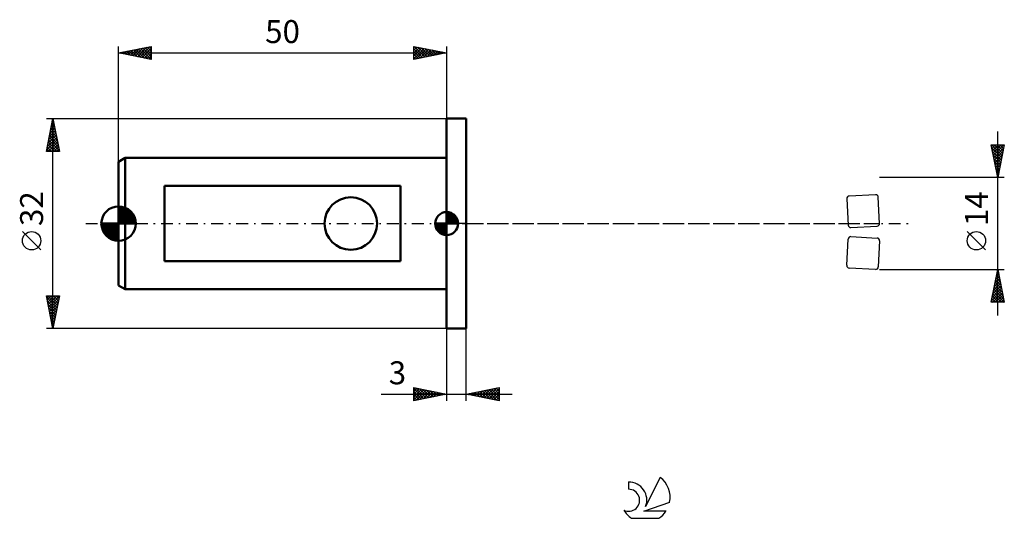
# Model space of a CAD drawing. Units: millimetres. Extents: x -15 to 135, y -45 to 31.
import ezdxf
from ezdxf.enums import TextEntityAlignment as Align

# ---------------------------------------------------------------- set-up
doc = ezdxf.new("R2010")
doc.units = ezdxf.units.MM
doc.header["$LTSCALE"] = 4.5
doc.linetypes.add('LONGDASH_DASH', pattern=[0.85, 0.4, -0.2, 0.05, -0.2])
for name, color, linetype in [('1', 4, 'CONTINUOUS'), ('2', 7, 'CONTINUOUS'), ('4', 2, 'LONGDASH_DASH'), ('CUT', 1, 'CONTINUOUS'), ('NOCUT', 7, 'CONTINUOUS'), ('SK1', 4, 'CONTINUOUS'), ('SK2', 7, 'CONTINUOUS'), ('SK4', 2, 'LONGDASH_DASH'), ('SK6', 5, 'CONTINUOUS')]:
    doc.layers.add(name, color=color, linetype=linetype)
doc.styles.get("Standard").update_dxf_attribs({"font": 'Monospac821 BT'})

msp = doc.modelspace()

# ---------------------------------------------------------------- linework, layer by layer
at = {"layer": '1', "color": 4, "linetype": 'CONTINUOUS', "lineweight": 50}
for p, q in [((50, 16), (53, 16)), ((50, -16), (50, 16)), ((53, -16), (53, 16)), ((50, -16), (53, -16))]:
    msp.add_line(p, q, dxfattribs=at)
at = {"layer": '2', "color": 7, "linetype": 'CONTINUOUS', "lineweight": 25}
for p, q in [((134, -14), (134, 14)), ((134, 7), (133, 12)), ((133, 12), (135, 12)), ((133.04, 11.79), (133.25, 12)), ((133.04, 12), (134.67, 10.36)), ((133.1, 11.51), (134.6, 10.01)), ((133.11, 11.44), (133.68, 12)), ((133.18, 11.08), (134.1, 12)), ((133.2, 10.98), (134.53, 9.66)), ((133.25, 10.73), (134.52, 12)), ((133.32, 10.38), (134.95, 12)), ((133.4, 10.02), (134.91, 11.53)), ((133.46, 12), (134.74, 10.72)), ((133.47, 9.67), (134.8, 11)), ((133.88, 12), (134.81, 11.07)), ((135, 12), (134, 7)), ((134.31, 12), (134.88, 11.42)), ((134.73, 12), (134.96, 11.78)), ((133.31, 10.45), (134.46, 9.3)), ((133.42, 9.92), (134.39, 8.95)), ((133.52, 9.39), (134.32, 8.59)), ((133.54, 9.32), (134.69, 10.47)), ((133.61, 8.96), (134.59, 9.94)), ((133.68, 8.61), (134.48, 9.41)), ((133.63, 8.86), (134.25, 8.24)), ((133.73, 8.33), (134.18, 7.89)), ((133.75, 8.25), (134.38, 8.88)), ((133.82, 7.9), (134.27, 8.35)), ((133.84, 7.8), (134.11, 7.53)), ((133.89, 7.55), (134.16, 7.82)), ((135, 7), (116, 7)), ((133.95, 7.27), (134.04, 7.18)), ((133.96, 7.19), (134.06, 7.29)), ((132.15, -4.02), (129.35, -1.22)), ((116, -7), (135, -7)), ((133, -12), (134, -7)), ((133.89, -7.54), (134.07, -7.36)), ((133.97, -7.17), (134.05, -7.26)), ((134, -7), (135, -12)), ((134, -7.01), (134, -7.01)), ((133.47, -9.66), (134.35, -8.77)), ((133.57, -9.13), (134.28, -8.42)), ((133.61, -8.94), (134.58, -9.91)), ((133.68, -8.6), (134.21, -8.07)), ((133.68, -8.59), (134.48, -9.38)), ((133.75, -8.23), (134.37, -8.85)), ((133.79, -8.07), (134.14, -7.71)), ((133.82, -7.88), (134.26, -8.32)), ((133.89, -7.53), (134.16, -7.79)), ((133.04, -11.78), (134.64, -10.19)), ((133.15, -11.25), (134.57, -9.84)), ((133.26, -10.72), (134.5, -9.48)), ((133.33, -10.36), (134.97, -12)), ((133.36, -10.19), (134.43, -9.13)), ((133.4, -10), (134.9, -11.5)), ((133.47, -9.65), (134.79, -10.97)), ((133.54, -9.29), (134.69, -10.44)), ((135, -12), (133, -12)), ((133.05, -11.77), (133.28, -12)), ((133.12, -11.42), (133.7, -12)), ((133.19, -11.06), (134.12, -12)), ((133.25, -12), (134.71, -10.54)), ((133.26, -10.71), (134.55, -12)), ((133.68, -12), (134.78, -10.9)), ((134.1, -12), (134.85, -11.25)), ((134.52, -12), (134.92, -11.6)), ((134.95, -12), (134.99, -11.96)), ((50, -16), (50, -27)), ((53, -27), (53, -16)), ((45, -27), (45, -25)), ((45, -25), (50, -26)), ((45, -25.16), (45.14, -25.03)), ((45, -25.59), (45.49, -25.1)), ((45, -25.16), (46.53, -26.69)), ((45, -26.01), (45.84, -25.17)), ((45, -26.44), (46.2, -25.24)), ((45, -26.86), (46.55, -25.31)), ((45.33, -25.07), (46.88, -26.62)), ((45.36, -26.93), (46.9, -25.38)), ((45.86, -25.17), (47.24, -26.55)), ((45.89, -26.82), (47.26, -25.45)), ((46.39, -25.28), (47.59, -26.48)), ((46.92, -25.38), (47.94, -26.41)), ((47.45, -25.49), (48.3, -26.34)), ((53, -26), (58, -25)), ((54.73, -26.35), (55.59, -25.48)), ((55.08, -26.42), (56.12, -25.38)), ((55.43, -26.49), (56.65, -25.27)), ((55.77, -25.45), (57.15, -26.83)), ((55.79, -26.56), (57.18, -25.16)), ((56.12, -25.38), (57.68, -26.94)), ((56.14, -26.63), (57.71, -25.06)), ((56.47, -25.31), (58, -26.83)), ((56.49, -26.7), (58, -25.19)), ((56.83, -25.23), (58, -26.41)), ((57.18, -25.16), (58, -25.98)), ((57.54, -25.09), (58, -25.56)), ((57.89, -25.02), (58, -25.13)), ((58, -25), (58, -27)), ((40.02, -26), (60, -26)), ((45, -25.59), (46.18, -26.76)), ((50, -26), (45, -27)), ((45, -26.01), (45.82, -26.84)), ((45, -26.44), (45.47, -26.91)), ((45, -26.86), (45.12, -26.98)), ((46.42, -26.72), (47.61, -25.52)), ((46.95, -26.61), (47.96, -25.59)), ((47.48, -26.5), (48.32, -25.66)), ((47.98, -25.6), (48.65, -26.27)), ((48.01, -26.4), (48.67, -25.73)), ((48.51, -25.7), (49.01, -26.2)), ((48.54, -26.29), (49.03, -25.81)), ((49.04, -25.81), (49.36, -26.13)), ((49.07, -26.19), (49.38, -25.88)), ((49.57, -25.91), (49.71, -26.06)), ((49.6, -26.08), (49.73, -25.95)), ((58, -27), (53, -26)), ((53.29, -25.94), (53.44, -26.09)), ((53.31, -26.06), (53.47, -25.91)), ((53.65, -25.87), (53.97, -26.19)), ((53.67, -26.13), (54, -25.8)), ((54, -25.8), (54.5, -26.3)), ((54.02, -26.2), (54.53, -25.69)), ((54.35, -25.73), (55.03, -26.41)), ((54.37, -26.27), (55.06, -25.59)), ((54.71, -25.66), (55.56, -26.51)), ((55.06, -25.59), (56.09, -26.62)), ((55.41, -25.52), (56.62, -26.72)), ((56.85, -26.77), (58, -25.62)), ((57.2, -26.84), (58, -26.04)), ((57.56, -26.91), (58, -26.47)), ((57.91, -26.98), (58, -26.89))]:
    msp.add_line(p, q, dxfattribs=at)
msp.add_circle((130.75, -2.62), 1.4, dxfattribs=at)
at = {"layer": '4', "color": 2, "linetype": 'LONGDASH_DASH', "lineweight": 25}
msp.add_line((50, 0), (116, 0), dxfattribs=at)
at = {"layer": 'CUT', "color": 1, "linetype": 'CONTINUOUS', "lineweight": 25}
for p, q in [((111, 3.76), (111.21, -0.23)), ((115.37, 4.39), (111.38, 4.18)), ((116, 0.02), (115.79, 4.02)), ((111.63, -0.61), (115.62, -0.4)), ((111, -6.37), (111.21, -2.38)), ((111.63, -2), (115.62, -2.21)), ((116, -2.63), (115.79, -6.62)), ((115.37, -7), (111.38, -6.79))]:
    msp.add_line(p, q, dxfattribs=at)
for centre, start, end in [((111.4, 3.79), 93, 183), ((115.39, 3.99), 3, 93), ((115.6, 0), 273, 3), ((111.61, -0.21), 183, 273), ((111.61, -2.4), 87, 177), ((115.6, -2.61), 357, 87), ((111.4, -6.39), 177, 267), ((115.39, -6.6), 267, 357)]:
    msp.add_arc(centre, 0.4, start, end, dxfattribs=at)
at = {"layer": 'NOCUT', "color": 7, "linetype": 'CONTINUOUS', "lineweight": 25}
for p, q in [((50, 0), (50, 16)), ((50, 16), (53, 16)), ((53, 0), (50, 0))]:
    msp.add_line(p, q, dxfattribs=at)
at = {"layer": 'SK1', "color": 4, "linetype": 'CONTINUOUS', "lineweight": 50}
for p, q in [((1, 10), (0, 9.42)), ((0, 9.42), (0, -9.42)), ((50, 10), (1, 10)), ((1, 10), (1, -10)), ((43, 5.72), (7, 5.72)), ((7, 5.72), (7, -5.72)), ((43, -5.72), (43, 5.72)), ((0, 0), (0, 2.62)), ((0, 2.34), (0.27, 2.61)), ((0, 1.97), (0.59, 2.56)), ((0, 1.6), (0.87, 2.47)), ((0, 1.23), (1.14, 2.37)), ((0, 2.3), (2.3, 0)), ((0, 0.86), (1.38, 2.23)), ((0, 0.49), (1.6, 2.08)), ((0, 1.93), (1.93, 0)), ((0, 0.12), (1.8, 1.91)), ((0, 1.56), (1.56, 0)), ((0.05, 2.62), (2.62, 0.05)), ((0.26, 0), (1.98, 1.72)), ((0.46, 2.58), (2.58, 0.46)), ((0.63, 0), (2.14, 1.52)), ((0.98, 2.43), (2.43, 0.98)), ((50, 0), (50, 1.75)), ((50, 1.7), (50.04, 1.75)), ((50, 1.46), (50.27, 1.73)), ((50, 1.7), (51.7, 0)), ((50, 1.21), (50.47, 1.68)), ((50, 0.96), (50.66, 1.62)), ((50, 0.71), (50.83, 1.54)), ((50.22, 1.74), (51.74, 0.22)), ((50.53, 1.67), (51.67, 0.53)), ((0, 0), (-2.62, 0)), ((-2.61, -0.27), (-2.34, 0)), ((-2.56, -0.59), (-1.97, 0)), ((-2.52, 0), (0, -2.52)), ((-2.47, -0.87), (-1.6, 0)), ((-2.37, -1.14), (-1.23, 0)), ((-2.23, -1.38), (-0.86, 0)), ((-2.15, 0), (0, -2.15)), ((-2.08, -1.6), (-0.49, 0)), ((-1.91, -1.8), (-0.12, 0)), ((-1.78, 0), (0, -1.78)), ((-1.41, 0), (0, -1.41)), ((-1.04, 0), (0, -1.04)), ((-0.67, 0), (0, -0.67)), ((-0.3, 0), (0, -0.3)), ((0, 1.19), (1.19, 0)), ((0, 0.82), (0.82, 0)), ((0, 0.45), (0.45, 0)), ((0, 0.07), (0.07, 0)), ((0, 0), (2.62, 0)), ((0, -2.62), (0, 0)), ((1, 0), (2.29, 1.29)), ((1.37, 0), (2.41, 1.04)), ((1.74, 0), (2.51, 0.77)), ((2.11, 0), (2.58, 0.47)), ((2.48, 0), (2.62, 0.14)), ((50, 0), (48.25, 0)), ((48.25, -0.04), (48.3, 0)), ((48.27, -0.27), (48.54, 0)), ((48.32, -0.47), (48.79, 0)), ((48.38, -0.66), (49.04, 0)), ((48.46, -0.83), (49.29, 0)), ((48.49, 0), (50, -1.51)), ((48.55, -0.98), (49.53, 0)), ((48.66, -1.12), (49.78, 0)), ((48.73, 0), (50, -1.27)), ((48.98, 0), (50, -1.02)), ((49.23, 0), (50, -0.77)), ((49.48, 0), (50, -0.52)), ((49.72, 0), (50, -0.28)), ((49.97, 0), (50, -0.03)), ((50, 1.46), (51.46, 0)), ((50, 0.47), (50.98, 1.45)), ((50, 0.22), (51.12, 1.34)), ((50, 1.21), (51.21, 0)), ((50, 0.96), (50.96, 0)), ((50, 0.71), (50.71, 0)), ((50, 0.47), (50.47, 0)), ((50, 0.22), (50.22, 0)), ((50, 0), (51.75, 0)), ((50, -1.75), (50, 0)), ((50.03, 0), (51.25, 1.22)), ((50.28, 0), (51.37, 1.09)), ((50.52, 0), (51.47, 0.95)), ((50.77, 0), (51.56, 0.79)), ((51.02, 0), (51.64, 0.62)), ((51.04, 1.41), (51.41, 1.04)), ((51.27, 0), (51.7, 0.43)), ((51.51, 0), (51.74, 0.22)), ((-2.61, -0.29), (-0.29, -2.61)), ((-2.51, -0.75), (-0.75, -2.51)), ((-2.18, -1.45), (-1.45, -2.18)), ((-1.72, -1.98), (0, -0.26)), ((-1.52, -2.14), (0, -0.63)), ((-1.29, -2.29), (0, -1)), ((-1.04, -2.41), (0, -1.37)), ((48.25, -0.01), (49.99, -1.75)), ((48.27, -0.28), (49.72, -1.73)), ((48.36, -0.62), (49.38, -1.64)), ((48.78, -1.25), (50, -0.03)), ((48.91, -1.37), (50, -0.28)), ((49.05, -1.47), (50, -0.52)), ((49.21, -1.56), (50, -0.77)), ((49.38, -1.64), (50, -1.02)), ((49.57, -1.7), (50, -1.27)), ((-0.77, -2.51), (0, -1.74)), ((-0.47, -2.58), (0, -2.11)), ((-0.14, -2.62), (0, -2.48)), ((49.78, -1.74), (50, -1.51)), ((7, -5.72), (43, -5.72)), ((0, -9.42), (1, -10)), ((1, -10), (50, -10))]:
    msp.add_line(p, q, dxfattribs=at)
msp.add_circle((35.4, 0), 4, dxfattribs=at)
for centre, radius, start, end in [((0, 0), 2.62, 90, 180), ((0, 0), 2.62, 0, 90), ((50, 0), 1.75, 90, 180), ((50, 0), 1.75, 0, 90), ((0, 0), 2.62, 180, 270), ((0, 0), 2.62, 270, 0), ((50, 0), 1.75, 180, 270), ((50, 0), 1.75, 270, 0)]:
    msp.add_arc(centre, radius, start, end, dxfattribs=at)
at = {"layer": 'SK2', "color": 7, "linetype": 'CONTINUOUS', "lineweight": 25}
for p, q in [((0, 9.42), (0, 27)), ((0, 26), (5, 27)), ((0, 26), (50, 26)), ((5, 25), (0, 26)), ((0.05, 25.99), (0.07, 26.01)), ((0.17, 26.03), (0.25, 25.95)), ((0.4, 25.92), (0.6, 26.12)), ((0.52, 26.1), (0.78, 25.84)), ((0.75, 25.85), (1.13, 26.23)), ((0.87, 26.17), (1.31, 25.74)), ((1.11, 25.78), (1.66, 26.33)), ((1.23, 26.25), (1.84, 25.63)), ((1.46, 25.71), (2.19, 26.44)), ((1.58, 26.32), (2.37, 25.53)), ((1.82, 25.64), (2.72, 26.54)), ((1.93, 26.39), (2.9, 25.42)), ((2.17, 25.57), (3.25, 26.65)), ((2.29, 26.46), (3.43, 25.31)), ((2.52, 25.5), (3.78, 26.76)), ((2.64, 26.53), (3.96, 25.21)), ((2.88, 25.42), (4.31, 26.86)), ((2.99, 26.6), (4.49, 25.1)), ((3.23, 25.35), (4.84, 26.97)), ((3.35, 26.67), (5, 25.02)), ((3.58, 25.28), (5, 26.7)), ((3.7, 26.74), (5, 25.44)), ((3.94, 25.21), (5, 26.28)), ((4.06, 26.81), (5, 25.87)), ((4.29, 25.14), (5, 25.85)), ((4.41, 26.88), (5, 26.29)), ((4.76, 26.95), (5, 26.72)), ((5, 27), (5, 25)), ((45, 25), (45, 27)), ((45, 27), (50, 26)), ((45, 26.82), (45.15, 26.97)), ((45, 26.4), (45.5, 26.9)), ((45, 25.97), (45.86, 26.83)), ((45, 25.55), (46.21, 26.76)), ((45, 25.12), (46.56, 26.69)), ((45, 26.64), (46.36, 25.27)), ((45, 26.21), (46.01, 25.2)), ((50, 26), (45, 25)), ((45, 25.79), (45.66, 25.13)), ((45.08, 26.98), (46.72, 25.34)), ((45.38, 25.08), (46.92, 26.62)), ((45.61, 26.88), (47.07, 25.41)), ((45.91, 25.18), (47.27, 26.55)), ((46.14, 26.77), (47.43, 25.49)), ((46.44, 25.29), (47.63, 26.48)), ((46.67, 26.67), (47.78, 25.56)), ((46.97, 25.39), (47.98, 26.4)), ((47.2, 26.56), (48.13, 25.63)), ((47.5, 25.5), (48.33, 26.33)), ((47.73, 26.45), (48.49, 25.7)), ((48.03, 25.61), (48.69, 26.26)), ((48.26, 26.35), (48.84, 25.77)), ((48.56, 25.71), (49.04, 26.19)), ((48.79, 26.24), (49.19, 25.84)), ((49.09, 25.82), (49.39, 26.12)), ((49.32, 26.14), (49.55, 25.91)), ((49.62, 25.92), (49.75, 26.05)), ((49.85, 26.03), (49.9, 25.98)), ((50, 27), (50, 16)), ((4.64, 25.07), (5, 25.43)), ((5, 25), (5, 25)), ((45, 25.36), (45.3, 25.06)), ((-11, 16), (50, 16)), ((-11, 11), (-10, 16)), ((-10.23, 14.87), (-9.85, 15.25)), ((-10.16, 15.21), (-9.76, 14.81)), ((-10.12, 15.4), (-9.92, 15.6)), ((-10.09, 15.56), (-9.87, 15.34)), ((-10.02, 15.92), (-9.97, 15.87)), ((-10.01, 15.93), (-9.99, 15.95)), ((-10, -16), (-10, 16)), ((-10, 16), (-9, 11)), ((-10.65, 12.75), (-9.57, 13.83)), ((-10.54, 13.28), (-9.64, 14.18)), ((-10.44, 13.81), (-9.71, 14.54)), ((-10.44, 13.79), (-9.34, 12.69)), ((-10.37, 14.15), (-9.44, 13.22)), ((-10.33, 14.34), (-9.78, 14.89)), ((-10.3, 14.5), (-9.55, 13.75)), ((-10.23, 14.85), (-9.66, 14.28)), ((-10.97, 11.16), (-9.35, 12.77)), ((-10.86, 11.69), (-9.42, 13.12)), ((-10.79, 12.03), (-9.77, 11)), ((-10.76, 12.22), (-9.5, 13.48)), ((-10.72, 12.38), (-9.34, 11)), ((-10.7, 11), (-9.28, 12.42)), ((-10.65, 12.73), (-9.02, 11.1)), ((-10.58, 13.09), (-9.13, 11.63)), ((-10.51, 13.44), (-9.23, 12.16)), ((-10.28, 11), (-9.21, 12.06)), ((-9, 11), (-11, 11)), ((-10.94, 11.32), (-10.62, 11)), ((-10.87, 11.67), (-10.19, 11)), ((-9.85, 11), (-9.14, 11.71)), ((-9.43, 11), (-9.07, 11.36)), ((-9, 11), (-9, 11)), ((-11.85, -4.02), (-14.65, -1.22)), ((-10, -16), (-11, -11)), ((-11, -11), (-9, -11)), ((-10.94, -11.3), (-10.64, -11)), ((-10.94, -11.28), (-9.37, -12.85)), ((-10.87, -11.65), (-10.21, -11)), ((-10.84, -11.81), (-9.44, -13.2)), ((-10.8, -12.01), (-9.79, -11)), ((-10.8, -11), (-9.3, -12.5)), ((-10.73, -12.36), (-9.37, -11)), ((-10.66, -12.72), (-9.01, -11.07)), ((-10.59, -13.07), (-9.12, -11.6)), ((-10.37, -11), (-9.23, -12.14)), ((-9, -11), (-10, -16)), ((-9.95, -11), (-9.16, -11.79)), ((-9.52, -11), (-9.09, -11.44)), ((-9.1, -11), (-9.02, -11.08)), ((-10.73, -12.34), (-9.51, -13.56)), ((-10.63, -12.87), (-9.58, -13.91)), ((-10.52, -13.42), (-9.23, -12.13)), ((-10.52, -13.4), (-9.65, -14.27)), ((-10.44, -13.78), (-9.33, -12.66)), ((-10.37, -14.13), (-9.44, -13.19)), ((-10.41, -13.93), (-9.72, -14.62)), ((-10.31, -14.46), (-9.79, -14.97)), ((-10.3, -14.48), (-9.54, -13.72)), ((-10.23, -14.84), (-9.65, -14.25)), ((-10.2, -14.99), (-9.87, -15.33)), ((-10.16, -15.19), (-9.76, -14.79)), ((50, -16), (-11, -16)), ((-10.1, -15.52), (-9.94, -15.68)), ((-10.09, -15.54), (-9.86, -15.32)), ((-10.02, -15.9), (-9.97, -15.85))]:
    msp.add_line(p, q, dxfattribs=at)
msp.add_circle((-13.25, -2.62), 1.4, dxfattribs=at)
at = {"layer": 'SK4', "color": 2, "linetype": 'LONGDASH_DASH', "lineweight": 25}
msp.add_line((-5, 0), (121, 0), dxfattribs=at)
at = {"layer": 'SK6', "color": 5, "linetype": 'CONTINUOUS', "lineweight": 25}
for p, q in [((82.53, -38.68), (80.34, -43.14)), ((77.74, -39.38), (77.74, -40.49)), ((80.08, -43.84), (84, -42.48)), ((78.2, -44.92), (82.34, -44.92)), ((83.44, -43.84), (80.08, -43.84))]:
    msp.add_line(p, q, dxfattribs=at)
for centre, radius, start, end in [((80.27, -41.73), 3.8, 348.7239, 53.4691), ((77.75, -42.17), 1.68, 243.4215, 90.3602), ((77.76, -42.15), 2.76, 338.9379, 90.4446), ((80.27, -41.73), 3.8, 210.5484, 236.978), ((80.27, -41.73), 3.8, 303.022, 326.3732)]:
    msp.add_arc(centre, radius, start, end, dxfattribs=at)

# ---------------------------------------------------------------- texts
at = {"layer": '2', "color": 7, "linetype": 'CONTINUOUS', "lineweight": 25}
msp.add_text('14', height=3.5, rotation=90, dxfattribs=at).set_placement((132.5, 2.27), align=Align.CENTER)
msp.add_text('3', height=3.5, dxfattribs=at).set_placement((42.51, -24.5), align=Align.CENTER)
at = {"layer": 'SK2', "color": 7, "linetype": 'CONTINUOUS', "lineweight": 25}
msp.add_text('50', height=3.5, dxfattribs=at).set_placement((25, 27.5), align=Align.CENTER)
msp.add_text('32', height=3.5, rotation=90, dxfattribs=at).set_placement((-11.5, 2.27), align=Align.CENTER)

doc.saveas('drawing.dxf')
